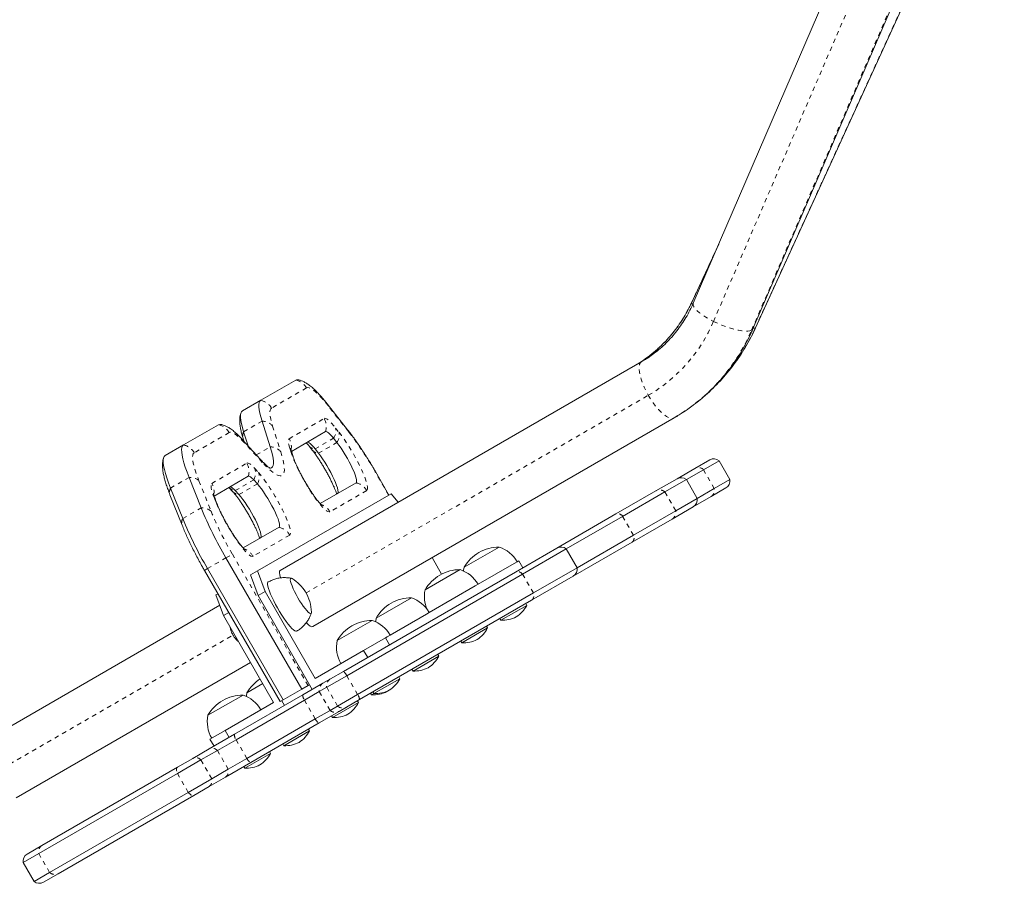
# Model space of a CAD drawing. Extents: x -77 to 764, y -9 to 681.
# Drawn here: x 157 to 180, y 260 to 280 of the extents above; entities that cross this region are included whole.
import ezdxf

# ---------------------------------------------------------------- set-up
doc = ezdxf.new("R2010")
doc.units = 0
doc.header["$LTSCALE"] = 0.125
doc.header["$MEASUREMENT"] = 0
doc.linetypes.add('PHANTOM', pattern=[0.5, 0.25, -0.05, 0.05, -0.05, 0.05, -0.05])
doc.layers.add('CONTOUR', color=7, linetype='CONTINUOUS')

msp = doc.modelspace()

# ---------------------------------------------------------------- linework, layer by layer
at = {"layer": 'CONTOUR', "linetype": 'Continuous', "lineweight": 15}
for p, q in [((178.20341, 286.49597), (172.57451, 273.43117)), ((173.95209, 272.83765), (179.58099, 285.90245)), ((174.01338, 272.86166), (179.75756, 285.41567)), ((173.16058, 274.79144), (172.52159, 273.4147)), ((171.3829, 272.07948), (163.03354, 267.25898)), ((163.39354, 271.65261), (162.58584, 271.18629)), ((162.15941, 270.94008), (162.58584, 271.18629)), ((164.58986, 270.50656), (164.1203, 271.10149)), ((161.60824, 270.62187), (160.80055, 270.15555)), ((162.61514, 270.70436), (162.80352, 270.11161)), ((163.78354, 265.95994), (172.1329, 270.78044)), ((162.1887, 270.45816), (162.29172, 270.134)), ((164.08104, 270.46183), (163.29218, 270.00638)), ((162.57742, 269.82079), (162.15826, 270.28031)), ((162.18019, 270.29298), (162.1981, 270.23664)), ((164.34306, 270.21072), (164.2648, 270.30988)), ((160.37411, 269.90934), (160.80055, 270.15555)), ((163.32977, 269.88813), (163.29101, 270.01009)), ((163.69965, 270.12856), (163.77791, 270.0294)), ((163.91663, 269.96452), (163.83837, 270.06368)), ((172.61227, 269.61383), (172.95356, 269.81087)), ((173.16915, 269.79101), (172.80971, 269.58349)), ((173.41915, 269.358), (173.16915, 269.79101)), ((165.54587, 268.99814), (165.23337, 269.53941)), ((172.19847, 269.37492), (172.61227, 269.61383)), ((172.80971, 269.58349), (172.41406, 269.35506)), ((160.92762, 269.40316), (161.20806, 268.69905)), ((162.29574, 269.43109), (161.50703, 268.97572)), ((162.50783, 269.25331), (162.42159, 269.34786)), ((163.95613, 268.80199), (164.7843, 269.28014)), ((171.70751, 269.09147), (172.19847, 269.37492)), ((172.41406, 269.35506), (171.91872, 269.06908)), ((172.66406, 268.92205), (172.41406, 269.35506)), ((173.41915, 269.358), (173.05971, 269.15048)), ((160.50118, 269.15696), (160.78163, 268.45285)), ((161.85047, 269.174), (161.93409, 269.08233)), ((162.0814, 269.00711), (161.99516, 269.10165)), ((170.78843, 268.56084), (171.70751, 269.09147)), ((171.91872, 269.06908), (170.9421, 268.50522)), ((171.97712, 269.24713), (171.97667, 269.24687)), ((173.05971, 269.15048), (172.66406, 268.92205)), ((173.32856, 269.16136), (172.98727, 268.96432)), ((160.48801, 269.00439), (160.76846, 268.30028)), ((161.58767, 268.76486), (161.54093, 268.88221)), ((165.5925, 269.02507), (162.50963, 267.24517)), ((165.75509, 268.83027), (165.5925, 269.02507)), ((172.66406, 268.92205), (172.16872, 268.63606)), ((172.98727, 268.96432), (172.57347, 268.7254)), ((172.16872, 268.63606), (171.1921, 268.07221)), ((172.57347, 268.7254), (172.08251, 268.44195)), ((172.35198, 268.59753), (172.3516, 268.59731)), ((169.42522, 267.77379), (170.78843, 268.56084)), ((170.9421, 268.50522), (169.64081, 267.75392)), ((172.08251, 268.44195), (171.16343, 267.91132)), ((162.17881, 267.77586), (163.00699, 268.25401)), ((171.16343, 267.91132), (169.80022, 267.12427)), ((171.1921, 268.07221), (169.89081, 267.32091)), ((167.28039, 267.32932), (168.09229, 267.79807)), ((168.46601, 267.21999), (169.42522, 267.77379)), ((169.64081, 267.75392), (168.63058, 267.17067)), ((169.89081, 267.32091), (169.64081, 267.75392)), ((161.78023, 267.54574), (163.53023, 264.51465)), ((166.762, 267.17307), (166.54269, 267.55293)), ((168.43929, 267.42107), (168.50467, 267.45881)), ((168.50467, 267.45881), (168.54457, 267.48185)), ((168.63832, 267.31947), (168.54457, 267.48185)), ((161.28428, 267.2594), (163.03428, 264.22832)), ((161.35379, 267.29954), (163.10379, 264.26845)), ((162.34972, 267.15285), (162.50963, 267.24517)), ((162.50963, 267.24517), (162.68444, 266.76875)), ((164.49209, 264.92564), (168.46601, 267.21999)), ((166.37809, 266.80838), (167.18998, 267.27713)), ((167.60236, 266.93787), (168.43929, 267.42107)), ((169.89081, 267.32091), (168.88058, 266.73765)), ((162.52453, 266.67642), (162.34972, 267.15285)), ((168.63058, 267.17067), (164.57053, 264.82659)), ((168.2488, 267.09458), (168.24866, 267.0945)), ((169.80022, 267.12427), (168.84101, 266.57047)), ((162.68444, 266.76875), (162.52453, 266.67642)), ((162.68444, 266.76875), (163.84069, 264.76606)), ((166.47449, 266.28669), (167.53699, 266.90012)), ((167.53699, 266.90012), (167.60236, 266.93787)), ((161.55015, 266.69122), (161.59678, 266.71814)), ((161.72496, 266.21479), (161.55015, 266.69122)), ((162.52453, 266.67642), (163.77453, 264.51136)), ((168.88058, 266.73765), (164.82053, 264.39358)), ((168.84101, 266.57047), (164.86709, 264.27612)), ((165.25021, 266.1572), (166.06211, 266.62595)), ((156.18343, 263.30406), (161.63756, 266.45301)), ((168.13078, 266.10629), (168.72626, 266.45009)), ((168.72626, 266.45009), (168.70283, 266.49069)), ((161.84678, 266.28513), (161.72496, 266.21479)), ((162.88121, 264.21211), (161.72496, 266.21479)), ((164.3479, 265.63626), (165.1598, 266.10501)), ((165.57218, 265.76574), (166.40911, 266.24894)), ((166.40911, 266.24894), (166.47449, 266.28669)), ((168.10735, 266.14689), (168.13078, 266.10629)), ((167.22848, 265.58535), (167.82396, 265.92915)), ((167.82396, 265.92915), (167.80052, 265.96974)), ((161.92918, 265.79145), (161.93934, 265.77902)), ((161.93934, 265.77902), (161.94745, 265.75864)), ((164.96008, 265.41234), (165.46171, 265.70196)), ((165.46171, 265.70196), (165.50681, 265.728)), ((165.46171, 265.70196), (165.55546, 265.53958)), ((165.50681, 265.728), (165.57218, 265.76574)), ((167.20505, 265.62594), (167.22848, 265.58535)), ((163.84069, 264.76606), (164.96008, 265.41234)), ((165.05383, 265.24996), (164.96008, 265.41234)), ((164.95453, 265.19263), (164.95463, 265.19269)), ((166.1006, 264.93417), (166.69608, 265.27797)), ((166.69608, 265.27797), (166.67265, 265.31856)), ((162.34996, 265.13226), (156.93343, 262.00503)), ((166.07717, 264.97476), (166.1006, 264.93417)), ((164.02144, 264.65391), (164.19244, 264.75264)), ((164.57053, 264.82659), (164.107, 264.55898)), ((164.19244, 264.75264), (164.49209, 264.92564)), ((165.1983, 264.41322), (165.79378, 264.75702)), ((165.79378, 264.75702), (165.77034, 264.79762)), ((162.26517, 264.43379), (162.63121, 264.64512)), ((163.10379, 264.26845), (163.53023, 264.51465)), ((163.67887, 264.60047), (163.53023, 264.51465)), ((163.55684, 264.38568), (164.02144, 264.65391)), ((163.67887, 264.60047), (163.71203, 264.61961)), ((164.107, 264.55898), (163.936, 264.46025)), ((161.36286, 263.91284), (162.17476, 264.38159)), ((161.97743, 263.4738), (163.55684, 264.38568)), ((163.59276, 264.26208), (162.01334, 263.3502)), ((163.10379, 264.26845), (163.03428, 264.22832)), ((163.936, 264.46025), (163.59276, 264.26208)), ((164.82053, 264.39358), (164.357, 264.12596)), ((164.86709, 264.27612), (164.56744, 264.10312)), ((165.12231, 264.42347), (165.14575, 264.38288)), ((165.14575, 264.38288), (165.1983, 264.41322)), ((165.17486, 264.45382), (165.1983, 264.41322)), ((165.4982, 264.46002), (165.52342, 264.47701)), ((161.76182, 263.56583), (162.88121, 264.21211)), ((163.13487, 264.14206), (163.07237, 264.25031)), ((164.186, 264.02724), (163.84276, 263.82906)), ((164.357, 264.12596), (164.186, 264.02724)), ((164.24344, 263.86194), (164.83892, 264.20574)), ((164.56744, 264.10312), (164.39644, 264.0044)), ((164.83892, 264.20574), (164.81548, 264.24633)), ((163.84276, 263.82906), (162.26334, 262.91719)), ((164.39644, 264.0044), (163.93184, 263.73616)), ((164.22001, 263.90253), (164.24344, 263.86194)), ((163.93184, 263.73616), (162.35243, 262.82428)), ((163.71104, 263.55455), (163.68761, 263.59515)), ((161.395, 263.13754), (161.97743, 263.4738)), ((161.41058, 263.36304), (161.76182, 263.56583)), ((161.50433, 263.20066), (161.41058, 263.36304)), ((162.01334, 263.3502), (161.58305, 263.10177)), ((161.76182, 263.56583), (161.85557, 263.40345)), ((163.11556, 263.21075), (163.71104, 263.55455)), ((161.01464, 262.91794), (161.395, 263.13754)), ((163.09213, 263.25135), (163.11556, 263.21075)), ((160.66247, 262.71461), (161.01464, 262.91794)), ((161.58305, 263.10177), (161.20268, 262.88217)), ((162.26334, 262.91719), (161.83305, 262.66876)), ((162.21326, 262.68981), (162.80874, 263.03361)), ((162.80874, 263.03361), (162.7853, 263.07421)), ((157.53038, 260.9063), (160.66247, 262.71461)), ((161.20268, 262.88217), (160.65792, 262.56765)), ((161.83305, 262.66876), (161.45268, 262.44915)), ((162.35243, 262.82428), (161.77, 262.48802)), ((162.18982, 262.73041), (162.21326, 262.68981)), ((160.65792, 262.56765), (157.45794, 260.72014)), ((161.45268, 262.44915), (160.90792, 262.13463)), ((161.77, 262.48802), (161.38964, 262.26842)), ((161.38964, 262.26842), (161.03747, 262.0651)), ((160.90792, 262.13463), (157.70794, 260.28712)), ((161.03747, 262.0651), (157.90538, 260.25678)), ((158.16567, 261.27309), (158.16605, 261.2733)), ((157.18909, 260.70926), (157.53038, 260.9063)), ((157.45794, 260.72014), (157.0985, 260.51262)), ((158.54053, 260.62349), (158.54098, 260.62375)), ((157.0985, 260.51262), (157.3485, 260.0796)), ((157.70794, 260.28712), (157.3485, 260.0796)), ((157.90538, 260.25678), (157.56409, 260.05974))]:
    msp.add_line(p, q, dxfattribs=at)
at = {"layer": 'CONTOUR', "linetype": 'PHANTOM', "lineweight": 0}
for p, q in [((173.04115, 273.00615), (178.67005, 286.07095)), ((173.92057, 272.80447), (179.54947, 285.86927)), ((174.00545, 272.85348), (179.74963, 285.40749)), ((173.14713, 274.76022), (172.52358, 273.41673)), ((172.5216, 273.41471), (172.52358, 273.41673)), ((174.00545, 272.85348), (174.01338, 272.86166)), ((163.6399, 271.4721), (162.8322, 271.00578)), ((163.63025, 266.73746), (171.53575, 271.3017)), ((164.61532, 270.45889), (164.14577, 271.05382)), ((162.1887, 270.45816), (162.61514, 270.70436)), ((163.2402, 270.29911), (164.04789, 270.76544)), ((161.85461, 270.44136), (161.04691, 269.97504)), ((162.85741, 270.5912), (163.04579, 269.99845)), ((164.31384, 270.54554), (164.3921, 270.44638)), ((162.62019, 269.75273), (162.20103, 270.21225)), ((163.83837, 270.06368), (164.2648, 270.30988)), ((163.91663, 269.96452), (164.34306, 270.21072)), ((162.48165, 269.92578), (162.80352, 270.11161)), ((163.2922, 269.9592), (163.25345, 270.08116)), ((161.4549, 269.26837), (162.2626, 269.7347)), ((162.44472, 269.61425), (162.53097, 269.5197)), ((165.23337, 269.53941), (165.22843, 269.53656)), ((165.54093, 268.9953), (165.22843, 269.53656)), ((172.80971, 269.58349), (173.05971, 269.15048)), ((160.50118, 269.15696), (160.92762, 269.40316)), ((161.15622, 269.3278), (161.43667, 268.62369)), ((161.99516, 269.10165), (162.42159, 269.34786)), ((162.0814, 269.00711), (162.50783, 269.25331)), ((165.03066, 269.09963), (164.18346, 268.6105)), ((171.91872, 269.06908), (172.16872, 268.63606)), ((161.55911, 268.81075), (161.51237, 268.92811)), ((160.78163, 268.45285), (161.20806, 268.69905)), ((170.9421, 268.50522), (171.1921, 268.07221)), ((163.25335, 268.0735), (162.40615, 267.58437)), ((161.35379, 267.29954), (161.78023, 267.54574)), ((161.78023, 267.54574), (161.92887, 267.63156)), ((161.92887, 267.63156), (163.67887, 264.60047)), ((161.28428, 267.2594), (161.35379, 267.29954)), ((168.63058, 267.17067), (168.88058, 266.73765)), ((156.61504, 262.68723), (161.9451, 265.76454)), ((164.57053, 264.82659), (164.82053, 264.39358)), ((164.107, 264.55898), (164.357, 264.12596)), ((163.59276, 264.26208), (163.84276, 263.82906)), ((163.936, 264.46025), (164.186, 264.02724)), ((162.01334, 263.3502), (162.26334, 262.91719)), ((161.58305, 263.10177), (161.83305, 262.66876)), ((161.20268, 262.88217), (161.45268, 262.44915)), ((160.65792, 262.56765), (160.90792, 262.13463)), ((157.45794, 260.72014), (157.70794, 260.28712))]:
    msp.add_line(p, q, dxfattribs=at)
at = {"layer": 'CONTOUR', "linetype": 'PHANTOM', "lineweight": 0, "flags": 128}
for points in [[(172.52358, 273.41673), (172.53854, 273.41815), (172.56566, 273.41338)], [(172.57451, 273.43117), (172.57008, 273.41484), (172.57315, 273.38125), (172.59027, 273.34263), (172.6211, 273.29977), (172.665, 273.25354), (172.72108, 273.20489), (172.78819, 273.1548), (172.86498, 273.1043), (172.94988, 273.05441), (173.04115, 273.00615)], [(173.04115, 273.00615), (173.13695, 272.9605), (173.23532, 272.91839), (173.33427, 272.88068), (173.43176, 272.84813), (173.52583, 272.82142), (173.61455, 272.80107), (173.69613, 272.78751), (173.76889, 272.78101), (173.83136, 272.7817), (173.88226, 272.78958), (173.92057, 272.80447)], [(173.92057, 272.80447), (173.94549, 272.82608), (173.95209, 272.83765)], [(173.95627, 272.84734), (173.98254, 272.84747), (174.00545, 272.85348)], [(171.3829, 272.07948), (171.3551, 272.05462), (171.3355, 272.01704), (171.3245, 271.9675), (171.32232, 271.90703), (171.32902, 271.83684), (171.34444, 271.75837), (171.36827, 271.67322), (171.40004, 271.58311), (171.4391, 271.48989), (171.48464, 271.39545), (171.53575, 271.3017)], [(164.14577, 271.05382), (164.06748, 271.15008), (163.99326, 271.23536), (163.92381, 271.30886), (163.85977, 271.36987), (163.80176, 271.41784), (163.75032, 271.4523), (163.70593, 271.47294), (163.66901, 271.47956), (163.6399, 271.4721)], [(171.53575, 271.3017), (171.59138, 271.21057), (171.6504, 271.12391), (171.7116, 271.04347), (171.77375, 270.97091), (171.83558, 270.90769), (171.89583, 270.8551), (171.95327, 270.81421), (172.00673, 270.78586), (172.05512, 270.77062), (172.09747, 270.7688), (172.1329, 270.78044)], [(162.8322, 271.00578), (162.81358, 270.98807), (162.80112, 270.96005), (162.79489, 270.92191), (162.79496, 270.87393), (162.80131, 270.81643), (162.8139, 270.74982), (162.83264, 270.67457), (162.85741, 270.5912)], [(164.04789, 270.76544), (164.0654, 270.76933), (164.08808, 270.76386), (164.11566, 270.74908), (164.14782, 270.72518), (164.18417, 270.69243), (164.22429, 270.65123), (164.26768, 270.60207), (164.31384, 270.54554)], [(162.20103, 270.21225), (162.14122, 270.27538), (162.08542, 270.32924), (162.03404, 270.37345), (161.98742, 270.40769), (161.94589, 270.43174), (161.90975, 270.44542), (161.87925, 270.44863), (161.85461, 270.44136)], [(164.3921, 270.44638), (164.44812, 270.3728), (164.50621, 270.29145), (164.56545, 270.20362), (164.62489, 270.11071), (164.68359, 270.01418), (164.74063, 269.91557), (164.79509, 269.81645), (164.84612, 269.71838), (164.8929, 269.62291), (164.93469, 269.53158), (164.97083, 269.44582), (165.00074, 269.36699), (165.02396, 269.29634), (165.04011, 269.235), (165.04893, 269.18394), (165.05029, 269.14397), (165.04417, 269.11571), (165.03066, 269.09963)], [(163.25345, 270.08116), (163.24042, 270.12499), (163.23057, 270.16455), (163.22395, 270.19957), (163.22061, 270.2298), (163.22058, 270.25502), (163.22385, 270.27507), (163.23041, 270.2898), (163.2402, 270.29911)], [(161.04691, 269.97504), (161.02589, 269.95356), (161.01316, 269.91828), (161.00884, 269.86951), (161.01297, 269.80773), (161.0255, 269.73351), (161.04633, 269.64754), (161.07525, 269.55065), (161.112, 269.44373), (161.15622, 269.3278)], [(163.04579, 269.99845), (163.07689, 269.8942), (163.10093, 269.79944), (163.11777, 269.71476), (163.1273, 269.64067), (163.12945, 269.57765), (163.12422, 269.52608), (163.11165, 269.48628), (163.09179, 269.4585), (163.06479, 269.44291), (163.03081, 269.43961), (162.99005, 269.44862), (162.94277, 269.46987), (162.88927, 269.50325), (162.82988, 269.54854), (162.76496, 269.60547), (162.69492, 269.67367), (162.62019, 269.75273)], [(164.18346, 268.6105), (164.16324, 268.60679), (164.13643, 268.61509), (164.10344, 268.63527), (164.06477, 268.66703), (164.02101, 268.70987), (163.97283, 268.76315), (163.92096, 268.82604), (163.8662, 268.8976), (163.80938, 268.97673), (163.75137, 269.06223), (163.69305, 269.15278), (163.63531, 269.24701), (163.57903, 269.34348), (163.52508, 269.44071), (163.47427, 269.53724), (163.42738, 269.63157), (163.38512, 269.72228), (163.34815, 269.80798), (163.31702, 269.88735), (163.2922, 269.9592)], [(162.2626, 269.7347), (162.27556, 269.73852), (162.29159, 269.73683), (162.31059, 269.72964), (162.33242, 269.717), (162.35693, 269.69899), (162.38395, 269.67575), (162.41328, 269.64744), (162.44472, 269.61425)], [(162.53097, 269.5197), (162.58078, 269.46229), (162.63396, 269.39564), (162.68969, 269.32077), (162.74712, 269.23882), (162.80537, 269.15105), (162.86355, 269.05878), (162.92079, 268.96344), (162.97619, 268.86647), (163.02893, 268.76935), (163.07819, 268.67357), (163.12322, 268.58058), (163.16334, 268.4918), (163.19793, 268.4086), (163.22647, 268.33223), (163.24852, 268.26387), (163.26374, 268.20455), (163.2719, 268.15518), (163.27288, 268.11652), (163.26667, 268.08915), (163.25335, 268.0735)], [(161.51237, 268.92811), (161.48649, 268.99635), (161.46561, 269.05851), (161.44999, 269.11385), (161.4398, 269.1617), (161.43518, 269.2015), (161.43618, 269.23278), (161.44278, 269.25516), (161.4549, 269.26837)], [(162.40615, 267.58437), (162.38547, 267.58071), (162.35794, 267.58953), (162.324, 267.6107), (162.28419, 267.64387), (162.23914, 267.68853), (162.18957, 267.74396), (162.13626, 267.80928), (162.08006, 267.88346), (162.02185, 267.96532), (161.96257, 268.05356), (161.90315, 268.14678), (161.84454, 268.24351), (161.78766, 268.34221), (161.73341, 268.44131), (161.68267, 268.53925), (161.63622, 268.63446), (161.59482, 268.72545), (161.55911, 268.81075)], [(160.66247, 262.71461), (160.65268, 262.7064), (160.64533, 262.69455), (160.64061, 262.67933), (160.63861, 262.66111), (160.6394, 262.64032), (160.64294, 262.61744), (160.64917, 262.59303), (160.65792, 262.56765)], [(160.90792, 262.13463), (160.92552, 262.11436), (160.94355, 262.09677), (160.96159, 262.08226), (160.97921, 262.07118), (160.99598, 262.0638), (161.01153, 262.06029), (161.02547, 262.06072), (161.03747, 262.0651)]]:
    msp.add_lwpolyline(points, dxfattribs=at)
at = {"layer": 'CONTOUR', "linetype": 'Continuous', "lineweight": 15, "flags": 128}
for points in [[(163.45538, 271.65789), (163.42358, 271.66116), (163.39354, 271.65261)], [(162.58584, 271.18629), (162.56419, 271.1657), (162.5497, 271.13313), (162.54247, 271.0888), (162.54254, 271.03302), (162.54992, 270.96618), (162.56456, 270.88875), (162.58635, 270.80127), (162.61514, 270.70436)], [(162.58584, 271.18629), (162.56419, 271.1657), (162.5497, 271.13313), (162.54247, 271.0888), (162.54254, 271.03302), (162.54992, 270.96618), (162.56456, 270.88875), (162.58635, 270.80127), (162.61514, 270.70436)], [(162.15941, 270.94008), (162.13776, 270.9195), (162.12327, 270.88693), (162.11603, 270.84259), (162.11611, 270.78681), (162.12349, 270.71998), (162.13812, 270.64255), (162.15991, 270.55507), (162.1887, 270.45816)], [(162.15941, 270.94008), (162.13776, 270.9195), (162.12327, 270.88693), (162.11603, 270.84259), (162.11611, 270.78681), (162.12349, 270.71998), (162.13812, 270.64255), (162.15991, 270.55507), (162.1887, 270.45816)], [(161.66892, 270.62742), (161.6369, 270.63032), (161.60824, 270.62187)], [(161.67138, 270.62683), (161.6369, 270.63032), (161.60824, 270.62187)], [(164.2648, 270.30988), (164.23291, 270.34894), (164.20292, 270.38291), (164.17521, 270.41138), (164.15009, 270.43401), (164.12787, 270.45052), (164.10881, 270.46073), (164.09314, 270.46452), (164.08104, 270.46183)], [(164.2648, 270.30988), (164.23291, 270.34894), (164.20292, 270.38291), (164.17521, 270.41138), (164.15009, 270.43401), (164.12787, 270.45052), (164.10881, 270.46073), (164.09314, 270.46452), (164.08104, 270.46183)], [(163.83837, 270.06368), (163.80647, 270.10274), (163.77649, 270.13671), (163.74877, 270.16518), (163.72365, 270.1878), (163.70143, 270.20432), (163.68237, 270.21453), (163.6667, 270.21831), (163.6546, 270.21562)], [(163.83837, 270.06368), (163.80647, 270.10274), (163.77649, 270.13671), (163.74877, 270.16518), (163.72365, 270.1878), (163.70143, 270.20432), (163.68237, 270.21453), (163.6667, 270.21831), (163.6546, 270.21562)], [(164.7843, 269.28014), (164.79489, 269.29449), (164.79811, 269.32087), (164.79388, 269.35868), (164.78229, 269.40705), (164.76362, 269.46488), (164.73829, 269.53085), (164.70687, 269.60345), (164.67009, 269.68102), (164.62878, 269.7618), (164.58389, 269.84394), (164.53644, 269.92557), (164.48751, 270.00482), (164.43823, 270.07988), (164.38971, 270.14904), (164.34306, 270.21072)], [(164.7843, 269.28014), (164.79489, 269.29449), (164.79811, 269.32087), (164.79388, 269.35868), (164.78229, 269.40705), (164.76362, 269.46488), (164.73829, 269.53085), (164.70687, 269.60345), (164.67009, 269.68102), (164.62878, 269.7618), (164.58389, 269.84394), (164.53644, 269.92557), (164.48751, 270.00482), (164.43823, 270.07988), (164.38971, 270.14904), (164.34306, 270.21072)], [(160.80055, 270.15555), (160.77813, 270.13381), (160.7635, 270.09904), (160.75677, 270.0515), (160.758, 269.99156), (160.76716, 269.91968), (160.7842, 269.8364), (160.80898, 269.74235), (160.84132, 269.63825), (160.88097, 269.5249), (160.92762, 269.40316)], [(160.80055, 270.15555), (160.77813, 270.13381), (160.7635, 270.09904), (160.75677, 270.0515), (160.758, 269.99156), (160.76716, 269.91968), (160.7842, 269.8364), (160.80898, 269.74235), (160.84132, 269.63825), (160.88097, 269.5249), (160.92762, 269.40316)], [(162.80352, 270.11161), (162.83231, 270.0147), (162.8541, 269.92722), (162.86873, 269.84979), (162.87611, 269.78296), (162.87619, 269.72718), (162.86895, 269.68284), (162.85446, 269.65027), (162.83281, 269.62969), (162.80416, 269.62123), (162.77231, 269.6241)], [(162.80352, 270.11161), (162.83231, 270.0147), (162.8541, 269.92722), (162.86873, 269.84979), (162.87611, 269.78296), (162.87619, 269.72718), (162.86895, 269.68284), (162.85446, 269.65027), (162.83281, 269.62969), (162.80416, 269.62123), (162.78713, 269.62159)], [(164.35786, 269.03394), (164.36846, 269.04829), (164.37167, 269.07467), (164.36744, 269.11248), (164.35586, 269.16085), (164.33719, 269.21868), (164.31186, 269.28465), (164.28044, 269.35725), (164.24366, 269.43482), (164.20235, 269.5156), (164.15746, 269.59774), (164.11001, 269.67937), (164.06108, 269.75862), (164.01179, 269.83368), (163.96327, 269.90284), (163.91663, 269.96452)], [(164.35786, 269.03394), (164.36846, 269.04829), (164.37167, 269.07467), (164.36744, 269.11248), (164.35586, 269.16085), (164.33719, 269.21868), (164.31186, 269.28465), (164.28044, 269.35725), (164.24366, 269.43482), (164.20235, 269.5156), (164.15746, 269.59774), (164.11001, 269.67937), (164.06108, 269.75862), (164.01179, 269.83368), (163.96327, 269.90284), (163.91663, 269.96452)], [(160.37411, 269.90934), (160.35169, 269.8876), (160.33707, 269.85283), (160.33034, 269.8053), (160.33156, 269.74536), (160.34073, 269.67348), (160.35777, 269.59019), (160.38255, 269.49615), (160.41489, 269.39205), (160.45453, 269.2787), (160.50118, 269.15696)], [(160.37411, 269.90934), (160.35169, 269.8876), (160.33707, 269.85283), (160.33034, 269.8053), (160.33156, 269.74536), (160.34073, 269.67348), (160.35777, 269.59019), (160.38255, 269.49615), (160.41489, 269.39205), (160.45453, 269.2787), (160.50118, 269.15696)], [(162.42159, 269.34786), (162.39986, 269.37079), (162.37959, 269.39036), (162.36093, 269.40641), (162.34399, 269.41886), (162.32891, 269.42759), (162.31578, 269.43256), (162.3047, 269.43373), (162.29574, 269.43109)], [(162.42159, 269.34786), (162.39986, 269.37079), (162.37959, 269.39036), (162.36093, 269.40641), (162.34399, 269.41886), (162.32891, 269.42759), (162.31578, 269.43256), (162.3047, 269.43373), (162.29574, 269.43109)], [(161.99516, 269.10165), (161.97343, 269.12459), (161.95316, 269.14415), (161.93449, 269.16021), (161.91756, 269.17265), (161.90247, 269.18139), (161.88934, 269.18636), (161.87826, 269.18753), (161.86931, 269.18488)], [(161.99516, 269.10165), (161.97343, 269.12459), (161.95316, 269.14415), (161.93449, 269.16021), (161.91756, 269.17265), (161.90247, 269.18139), (161.88934, 269.18636), (161.87826, 269.18753), (161.86931, 269.18488)], [(163.00699, 268.25401), (163.01773, 268.2688), (163.02077, 268.29614), (163.01604, 268.33537), (163.00365, 268.38555), (162.98389, 268.44549), (162.95724, 268.51377), (162.92434, 268.58875), (162.88595, 268.66865), (162.84301, 268.75156), (162.79653, 268.83552), (162.74762, 268.91852), (162.69744, 268.99858), (162.64719, 269.0738), (162.59807, 269.14238), (162.55124, 269.2027), (162.50783, 269.25331)], [(163.00699, 268.25401), (163.01773, 268.2688), (163.02077, 268.29614), (163.01604, 268.33537), (163.00365, 268.38555), (162.98389, 268.44549), (162.95724, 268.51377), (162.92434, 268.58875), (162.88595, 268.66865), (162.84301, 268.75156), (162.79653, 268.83552), (162.74762, 268.91852), (162.69744, 268.99858), (162.64719, 269.0738), (162.59807, 269.14238), (162.55124, 269.2027), (162.50783, 269.25331)], [(162.58055, 268.00781), (162.59129, 268.0226), (162.59433, 268.04994), (162.5896, 268.08917), (162.57721, 268.13935), (162.55746, 268.19929), (162.53081, 268.26757), (162.4979, 268.34254), (162.45952, 268.42244), (162.41658, 268.50536), (162.37009, 268.58932), (162.32118, 268.67231), (162.271, 268.75238), (162.22076, 268.8276), (162.17163, 268.89618), (162.12481, 268.9565), (162.0814, 269.00711)], [(162.58055, 268.00781), (162.59129, 268.0226), (162.59433, 268.04994), (162.5896, 268.08917), (162.57721, 268.13935), (162.55746, 268.19929), (162.53081, 268.26757), (162.4979, 268.34254), (162.45952, 268.42244), (162.41658, 268.50536), (162.37009, 268.58932), (162.32118, 268.67231), (162.271, 268.75238), (162.22076, 268.8276), (162.17163, 268.89618), (162.12481, 268.9565), (162.0814, 269.00711)], [(167.28039, 267.32932), (167.27041, 267.2619), (167.26886, 267.2449)], [(162.75673, 266.99091), (162.75098, 266.98599), (162.7433, 266.96633), (162.7429, 266.93508), (162.74979, 266.89291), (162.76382, 266.84071), (162.78469, 266.7796), (162.81196, 266.71088), (162.84504, 266.63602), (162.88324, 266.55661), (162.92573, 266.47434), (162.97161, 266.39096), (163.0199, 266.30826), (163.06958, 266.228), (163.11958, 266.15188), (163.16885, 266.08153), (163.21632, 266.01845), (163.26099, 265.96398), (163.3019, 265.91929), (163.33819, 265.88532), (163.36907, 265.86281), (163.3939, 265.85222), (163.41214, 265.85379), (163.413, 265.85426)], [(163.30986, 267.06759), (163.29268, 267.07561), (163.27688, 267.07471), (163.2682, 267.06147), (163.26691, 267.0363), (163.27304, 266.99996), (163.28641, 266.95355), (163.30661, 266.8985), (163.33303, 266.83646), (163.36487, 266.76933), (163.40115, 266.69914), (163.44078, 266.62803), (163.48255, 266.55816), (163.52519, 266.49165), (163.56741, 266.43052), (163.60793, 266.37662), (163.6455, 266.33161), (163.679, 266.29684), (163.7074, 266.27337), (163.72984, 266.26191), (163.74564, 266.26281), (163.75431, 266.27605), (163.75595, 266.29493)], [(163.30986, 267.06759), (163.29268, 267.07561), (163.27688, 267.07471), (163.2682, 267.06147), (163.26691, 267.0363), (163.27304, 266.99996), (163.28641, 266.95355), (163.30661, 266.8985), (163.33303, 266.83646), (163.36487, 266.76933), (163.40115, 266.69914), (163.44078, 266.62803), (163.48255, 266.55816), (163.52519, 266.49165), (163.56741, 266.43052), (163.60793, 266.37662), (163.6455, 266.33161), (163.679, 266.29684), (163.7074, 266.27337), (163.72984, 266.26191), (163.74564, 266.26281), (163.75431, 266.27605), (163.75595, 266.29493)], [(165.25021, 266.1572), (165.24023, 266.08977), (165.23868, 266.07278)], [(162.26517, 264.43379), (162.25519, 264.36636), (162.25364, 264.34936)]]:
    msp.add_lwpolyline(points, dxfattribs=at)
at = {"layer": 'CONTOUR', "linetype": 'PHANTOM', "lineweight": 0}
for centre, radius, start, end in [((169.59233, 274.77678), 3.23139, 312.024203, 335.109595), ((169.7232, 274.41961), 3.60648, 300.170928, 336.925775), ((169.97746, 274.48564), 4.28654, 300.188014, 336.90869), ((169.77864, 274.78573), 4.64752, 316.395044, 335.432917), ((163.31266, 271.28385), 0.37753, 29.910326, 77.628923), ((162.50496, 270.81752), 0.37753, 29.910326, 77.628923), ((163.99908, 271.00611), 0.15425, 18.016054, 38.177161), ((161.52736, 270.25311), 0.37753, 29.910326, 77.628923), ((162.61176, 270.38121), 0.32317, 40.525548, 89.401158), ((163.72124, 270.57616), 0.37753, 342.371077, 30.089674), ((162.41303, 270.36379), 0.24337, 157.184545, 196.917597), ((164.03467, 270.4807), 0.2866, 323.415398, 13.075564), ((164.11293, 270.38154), 0.2866, 323.415398, 13.075564), ((164.46864, 270.41118), 0.15424, 18.015888, 38.197671), ((158.30284, 265.59773), 7.96733, 29.628425, 37.59939), ((161.98938, 270.12672), 0.22828, 22.003464, 42.291504), ((162.9125, 270.10955), 0.37857, 350.724629, 30.047607), ((160.71966, 269.78678), 0.37753, 29.910326, 77.628923), ((162.80014, 269.78846), 0.32317, 40.525548, 89.401158), ((163.07355, 269.94063), 0.22828, 17.714277, 37.996507), ((163.11228, 269.81865), 0.22831, 17.854554, 37.995805), ((163.84097, 270.25002), 0.18636, 220.792909, 269.199078), ((163.9192, 270.15072), 0.18622, 220.579839, 269.208321), ((161.93594, 269.54542), 0.37753, 342.371077, 30.089674), ((162.40854, 269.6672), 0.22828, 22.003493, 42.285723), ((162.14004, 269.50651), 0.32317, 330.598842, 19.474452), ((162.22629, 269.41196), 0.32317, 330.598842, 19.474452), ((172.69044, 269.46493), 0.16818, 44.828656, 117.695436), ((160.96048, 269.11845), 0.2866, 46.924436, 96.584602), ((161.1272, 269.07881), 0.37857, 350.724584, 30.047607), ((164.70341, 268.91138), 0.37753, 29.910326, 77.628923), ((160.66378, 269.06607), 0.18628, 150.795245, 199.337848), ((162.02562, 269.3432), 0.24346, 223.299505, 262.811504), ((162.11182, 269.24851), 0.24331, 222.960888, 262.817655), ((171.79746, 268.93257), 0.18259, 48.383023, 119.513415), ((172.8974, 269.10646), 0.16818, 302.304564, 15.171344), ((161.39771, 268.82493), 0.15424, 21.802329, 41.984112), ((161.44444, 268.70757), 0.15426, 21.889657, 41.983405), ((161.24093, 268.41434), 0.2866, 46.924436, 96.584602), ((168.8028, 271.65988), 7.96733, 202.40061, 210.371575), ((163.85576, 268.42184), 0.37813, 29.92998, 70.304571), ((171.98987, 268.59929), 0.18259, 300.486585, 11.616977), ((160.94424, 268.36196), 0.18629, 150.79597, 199.321131), ((170.82896, 268.43273), 0.13437, 32.649836, 107.555761), ((162.9261, 267.88524), 0.37753, 29.910326, 77.628923), ((171.07275, 268.01047), 0.13437, 312.444239, 27.350164), ((162.07845, 267.3957), 0.37813, 29.92998, 70.304571), ((168.51626, 267.08844), 0.14082, 35.726638, 110.904843), ((168.75221, 266.67976), 0.14082, 309.095157, 24.273362), ((164.28489, 264.59618), 0.18174, 120.576949, 191.811763), ((164.32292, 264.71108), 0.27323, 25.008994, 51.746128), ((164.11389, 264.49745), 0.18174, 120.576949, 191.811763), ((163.73752, 264.37116), 0.18127, 175.406529, 216.998654), ((164.59669, 264.2369), 0.27323, 8.253872, 34.991006), ((164.30716, 264.16269), 0.18174, 228.188237, 299.423051), ((164.47816, 264.26142), 0.18174, 228.188237, 299.423051), ((164.00961, 263.89989), 0.18127, 203.001346, 244.593471), ((162.15811, 263.45929), 0.18127, 175.406529, 216.998654), ((161.46523, 262.99456), 0.1593, 42.301086, 116.159588), ((161.08487, 262.77496), 0.1593, 42.301086, 116.159588), ((162.4302, 262.98802), 0.18127, 203.001346, 244.593471), ((161.68129, 262.62033), 0.1593, 303.840412, 17.698914), ((161.30093, 262.40073), 0.1593, 303.840412, 17.698914), ((157.62025, 260.76415), 0.16818, 122.304564, 195.171344), ((157.82721, 260.40569), 0.16818, 224.828656, 297.695436)]:
    msp.add_arc(centre, radius, start, end, dxfattribs=at)
at = {"layer": 'CONTOUR', "linetype": 'Continuous', "lineweight": 15}
for centre, radius, start, end in [((169.59625, 274.77289), 3.22589, 300.000568, 312.018734), ((163.43279, 271.56222), 0.09854, 70.020014, 113.471193), ((173.04731, 269.6485), 0.1875, 49.471221, 120), ((172.29222, 269.21254), 0.1875, 49.471221, 120), ((173.23481, 269.32374), 0.1875, 300, 10.528779), ((172.47972, 268.88778), 0.1875, 300, 10.528779), ((169.77088, 272.2285), 9.26169, 202.40061, 210.371575), ((169.34445, 271.9823), 9.26169, 202.40061, 210.371575), ((168.09454, 266.85667), 0.94141, 120, 149.862834), ((168.09454, 266.85667), 0.94141, 90.137166, 120), ((167.84258, 267.07429), 0.76565, 30.146846, 70.965245), ((169.51897, 267.61141), 0.1875, 49.471221, 120), ((167.19224, 266.33573), 0.94141, 90.137166, 120), ((166.94027, 266.55334), 0.76565, 30.146846, 70.965245), ((169.70647, 267.28665), 0.1875, 300, 10.528779), ((162.81497, 266.26676), 0.94141, 31.75454, 58.285394), ((167.19224, 266.33573), 0.94141, 120, 149.862834), ((162.81497, 266.26676), 0.94141, 1.714606, 31.75454), ((167.12976, 266.66274), 0.76565, 169.034755, 203.401502), ((166.06436, 265.68455), 0.94141, 90.137166, 120), ((165.81239, 265.90216), 0.76565, 30.146846, 70.965245), ((166.06436, 265.68455), 0.94141, 120, 149.862834), ((168.10485, 266.77235), 0.7, 302.721061, 332.589506), ((165.16206, 265.1636), 0.94141, 90.137166, 120), ((164.91009, 265.38122), 0.76565, 30.146846, 70.965245), ((168.16241, 266.80558), 0.7, 267.410494, 297.278939), ((165.16206, 265.1636), 0.94141, 120, 149.862834), ((167.20255, 266.2514), 0.7, 302.721061, 332.589506), ((162.49321, 266.08955), 0.63796, 204.200863, 207.85714), ((162.55584, 266.11403), 0.70459, 210.291047, 215.396331), ((165.09958, 265.49062), 0.76565, 169.034755, 209.853154), ((167.26011, 266.28463), 0.7, 267.410494, 297.278939), ((166.07467, 265.60022), 0.7, 302.721061, 332.589506), ((166.13223, 265.63345), 0.7, 267.410494, 297.278939), ((163.07932, 263.96113), 0.94141, 122.805518, 149.862834), ((165.17237, 265.07928), 0.7, 302.721061, 332.589506), ((165.22993, 265.11251), 0.7, 267.410494, 297.278939), ((162.17702, 263.44019), 0.94141, 120, 149.862834), ((162.17702, 263.44019), 0.94141, 90.137166, 120), ((161.92505, 263.6578), 0.76565, 30.146846, 70.965245), ((165.17737, 265.08217), 0.7, 267.410494, 297.278939), ((164.21751, 264.52799), 0.7, 302.721061, 332.589506), ((162.11454, 263.7672), 0.76565, 169.034755, 209.853154), ((164.27507, 264.56122), 0.7, 267.410494, 297.278939), ((163.08963, 263.87681), 0.7, 302.721061, 332.589506), ((163.14719, 263.91004), 0.7, 267.410494, 297.278939), ((162.18733, 263.35586), 0.7, 302.721061, 332.589506), ((162.24489, 263.3891), 0.7, 267.410494, 297.278939), ((157.28284, 260.54688), 0.1875, 120, 190.528779), ((157.47034, 260.22212), 0.1875, 229.471221, 300)]:
    msp.add_arc(centre, radius, start, end, dxfattribs=at)
for start_param, end_param in [(0, 0.64282319), (2.49962919, 3.14159265)]:
    msp.add_ellipse((163.40854, 266.60946), major_axis=(-0.375, 0.64952), ratio=0.17632698, start_param=start_param, end_param=end_param, dxfattribs=at)
for points, knots in [([(172.57451, 273.43117), (172.56238, 273.40369), (172.52464, 273.31826), (172.45379, 273.17909), (172.35822, 273.01663), (172.25264, 272.86128), (172.13757, 272.71352), (172.01338, 272.57395), (171.88053, 272.44311), (171.73952, 272.32148), (171.59081, 272.2097), (171.47053, 272.13085), (171.39999, 272.0895), (171.3829, 272.07948)], [0, 0, 0, 0, 0.04812723, 0.14963621, 0.25125865, 0.35306117, 0.4550414, 0.55719218, 0.65950111, 0.76195043, 0.86451722, 0.96717403, 1, 1, 1, 1]), ([(172.52159, 273.4147), (172.50801, 273.38609), (172.46576, 273.29716), (172.3869, 273.15186), (172.28112, 272.9817), (172.16481, 272.81859), (172.03892, 272.66272), (171.90265, 272.51613), (171.80739, 272.42048), (171.75551, 272.37651), (171.75452, 272.37567)], [0, 0, 0, 0, 0.07300479, 0.22695893, 0.38094013, 0.53493545, 0.68894395, 0.84296451, 0.99699579, 1, 1, 1, 1]), ([(172.1329, 270.78044), (172.17128, 270.80308), (172.2759, 270.8648), (172.44153, 270.97427), (172.62746, 271.11126), (172.80578, 271.2583), (172.97614, 271.41481), (173.13806, 271.58042), (173.29115, 271.75471), (173.43499, 271.93722), (173.5692, 272.12748), (173.69348, 272.32499), (173.80733, 272.52931), (173.89213, 272.70118), (173.93785, 272.80524), (173.95209, 272.83765)], [0, 0, 0, 0, 0.04809105, 0.13110744, 0.21412771, 0.2971532, 0.38019119, 0.4632487, 0.54633231, 0.62944806, 0.71260137, 0.79579693, 0.87903867, 0.96232972, 1, 1, 1, 1]), ([(172.65407, 271.13592), (172.70661, 271.17779), (172.82173, 271.26954), (172.98982, 271.42269), (173.15968, 271.59253), (173.32036, 271.77126), (173.47172, 271.95805), (173.61327, 272.15252), (173.74472, 272.35412), (173.86555, 272.56239), (173.95341, 272.73267), (174.00032, 272.83358), (174.01338, 272.86166)], [0, 0, 0, 0, 0.09100021, 0.19937062, 0.30774581, 0.41612757, 0.52451759, 0.63291744, 0.74132858, 0.84975231, 0.9581898, 1, 1, 1, 1]), ([(171.74076, 272.3253), (171.69122, 272.28727), (171.5895, 272.20917), (171.46099, 272.12561), (171.38282, 272.07966), (171.36133, 272.06703)], [0, 0, 0, 0, 0.40769165, 0.83716332, 1, 1, 1, 1]), ([(164.1203, 271.10149), (164.10704, 271.11816), (164.0677, 271.1676), (164.00345, 271.24437), (163.92777, 271.32932), (163.85202, 271.40771), (163.77398, 271.48051), (163.69799, 271.54166), (163.62618, 271.58933), (163.56085, 271.62291), (163.50704, 271.64506), (163.47136, 271.65321), (163.45889, 271.65606)], [0, 0, 0, 0, 0.05964987, 0.17694041, 0.2960473, 0.41864682, 0.546944, 0.68505348, 0.7952421, 0.88256636, 0.95893648, 1, 1, 1, 1]), ([(162.12417, 270.88986), (162.11883, 270.87021), (162.1076, 270.82887), (162.10026, 270.76651), (162.09833, 270.69813), (162.10374, 270.6189), (162.11762, 270.5283), (162.14016, 270.42888), (162.16259, 270.34906), (162.17691, 270.30343), (162.18019, 270.29298)], [0, 0, 0, 0, 0.09080106, 0.191064, 0.3053002, 0.44226054, 0.61301913, 0.78813148, 0.95146772, 1, 1, 1, 1]), ([(162.15826, 270.28031), (162.1457, 270.29393), (162.10704, 270.33581), (162.04279, 270.40017), (161.96298, 270.47176), (161.88704, 270.52922), (161.81534, 270.57301), (161.75177, 270.60216), (161.70431, 270.62), (161.67562, 270.62529), (161.66991, 270.62635)], [0, 0, 0, 0, 0.08255875, 0.25397408, 0.43270263, 0.627331, 0.76196095, 0.87473014, 0.97507133, 1, 1, 1, 1]), ([(165.23337, 269.53941), (165.22001, 269.56242), (165.18127, 269.62917), (165.11578, 269.73857), (165.03691, 269.86617), (164.95727, 269.99062), (164.87734, 270.1112), (164.79751, 270.22726), (164.71821, 270.33803), (164.6489, 270.43102), (164.60658, 270.48517), (164.58986, 270.50656)], [0, 0, 0, 0, 0.06386508, 0.18526219, 0.30675102, 0.42840119, 0.5503202, 0.67263727, 0.79551725, 0.91918178, 1, 1, 1, 1]), ([(163.63558, 270.20464), (163.64019, 270.1996), (163.65422, 270.18428), (163.67656, 270.15755), (163.69417, 270.13544), (163.69965, 270.12856)], [0, 0, 0, 0, 0.2524002, 0.76742653, 1, 1, 1, 1]), ([(163.29101, 270.01009), (163.28862, 270.01784), (163.28287, 270.03648), (163.27749, 270.05739), (163.2749, 270.0708), (163.2749, 270.07096), (163.2749, 270.07103)], [0, 0, 0, 0, 0.22351511, 0.53744066, 0.82143515, 1, 1, 1, 1]), ([(163.77791, 270.0294), (163.78557, 270.0196), (163.80711, 269.992), (163.84535, 269.94023), (163.89271, 269.87267), (163.94219, 269.79841), (163.99266, 269.71894), (164.04308, 269.63577), (164.09241, 269.5505), (164.1397, 269.46476), (164.18403, 269.38025), (164.22457, 269.29861), (164.26054, 269.22162), (164.29139, 269.15077), (164.31612, 269.08873), (164.33176, 269.04583), (164.33748, 269.02738), (164.33885, 269.02296)], [0, 0, 0, 0, 0.03836065, 0.1079619, 0.17902127, 0.25147531, 0.3248609, 0.39883276, 0.47311842, 0.54748627, 0.62164926, 0.69536662, 0.76835303, 0.84024032, 0.91053342, 0.9785618, 1, 1, 1, 1]), ([(160.33888, 269.85912), (160.33354, 269.83947), (160.32231, 269.79813), (160.31496, 269.73577), (160.31304, 269.66739), (160.31844, 269.58816), (160.33233, 269.49755), (160.35487, 269.39802), (160.38469, 269.29234), (160.42088, 269.18209), (160.45647, 269.08452), (160.48016, 269.02433), (160.48801, 269.00439)], [0, 0, 0, 0, 0.06619013, 0.13927757, 0.22255093, 0.32238922, 0.44686501, 0.57451451, 0.69414099, 0.81981672, 0.94032158, 1, 1, 1, 1]), ([(162.80202, 269.61472), (162.80138, 269.61504), (162.79999, 269.61573), (162.7864, 269.6242), (162.76447, 269.64019), (162.73353, 269.66542), (162.69435, 269.70061), (162.64735, 269.74643), (162.60703, 269.7885), (162.58269, 269.81504), (162.57742, 269.82079)], [0, 0, 0, 0, 0.10052573, 0.21974364, 0.34888944, 0.48795453, 0.63617343, 0.79231121, 0.95496567, 1, 1, 1, 1]), ([(164.004, 268.75402), (164.00405, 268.75398), (164.00545, 268.75301), (164.00018, 268.75696), (163.98884, 268.76745), (163.96883, 268.78757), (163.94194, 268.81726), (163.9083, 268.85726), (163.869, 268.90727), (163.82511, 268.96655), (163.77784, 269.03395), (163.7284, 269.1081), (163.67793, 269.18752), (163.62751, 269.27066), (163.57815, 269.35592), (163.53083, 269.44165), (163.48646, 269.5262), (163.44587, 269.60787), (163.40983, 269.68496), (163.37897, 269.75578), (163.35393, 269.81837), (163.33841, 269.86144), (163.33165, 269.8823), (163.32977, 269.88813)], [0, 0, 0, 0, 0.00144908, 0.03445536, 0.07107706, 0.11176889, 0.15646229, 0.20467775, 0.25573022, 0.30892258, 0.36365702, 0.41946565, 0.47599578, 0.53298049, 0.59020933, 0.64750359, 0.70464286, 0.76144125, 0.81767958, 0.87307518, 0.92724809, 0.97968361, 1, 1, 1, 1]), ([(161.54093, 268.88221), (161.5366, 268.89326), (161.52462, 268.92381), (161.51001, 268.96519), (161.49847, 269.00248), (161.49216, 269.02672), (161.48961, 269.04006), (161.48961, 269.04022), (161.48961, 269.04029)], [0, 0, 0, 0, 0.12998191, 0.35943565, 0.55506997, 0.73489189, 0.89766108, 1, 1, 1, 1]), ([(161.93409, 269.08233), (161.94003, 269.07571), (161.95598, 269.05796), (161.98663, 269.02125), (162.02636, 268.97053), (162.07052, 268.91066), (162.11795, 268.84279), (162.1675, 268.76824), (162.218, 268.68854), (162.26838, 268.60521), (162.31764, 268.51988), (162.36479, 268.43417), (162.40894, 268.34976), (162.44926, 268.26832), (162.48497, 268.19162), (162.51554, 268.12113), (162.53993, 268.05963), (162.55505, 268.01796), (162.56044, 268.00048), (162.56156, 267.99684)], [0, 0, 0, 0, 0.03361656, 0.09018378, 0.14923046, 0.21071762, 0.27394353, 0.33837839, 0.4036229, 0.46937436, 0.53539322, 0.6014744, 0.6673603, 0.73283824, 0.79765166, 0.86146855, 0.92384189, 0.98416666, 1, 1, 1, 1]), ([(162.22668, 267.72789), (162.22674, 267.72785), (162.22814, 267.72688), (162.22287, 267.73083), (162.21153, 267.74132), (162.19152, 267.76144), (162.16462, 267.79112), (162.13099, 267.83113), (162.09169, 267.88114), (162.0478, 267.94042), (162.00053, 268.00782), (161.95109, 268.08197), (161.90062, 268.16139), (161.85019, 268.24453), (161.80084, 268.32978), (161.75352, 268.41552), (161.70915, 268.50006), (161.66855, 268.58176), (161.63256, 268.65876), (161.60597, 268.71962), (161.59244, 268.75306), (161.58767, 268.76486)], [0, 0, 0, 0, 0.00160416, 0.03814293, 0.07868405, 0.12373091, 0.17320761, 0.22658331, 0.28309964, 0.34198489, 0.40257726, 0.46435879, 0.52693904, 0.59002252, 0.65337625, 0.71680241, 0.78005698, 0.8429342, 0.90519141, 0.9665157, 1, 1, 1, 1]), ([(160.76846, 268.30028), (160.77655, 268.28021), (160.80035, 268.22111), (160.84382, 268.11939), (160.90019, 267.99441), (160.96081, 267.86658), (161.02524, 267.73661), (161.09311, 267.6051), (161.16406, 267.47278), (161.22812, 267.35729), (161.2688, 267.28639), (161.28428, 267.2594)], [0, 0, 0, 0, 0.06453354, 0.18998421, 0.31421567, 0.43745538, 0.56000135, 0.68206336, 0.80379722, 0.92532576, 1, 1, 1, 1]), ([(163.29492, 267.07503), (163.29389, 267.07531), (163.26416, 267.08342), (163.20311, 267.09009), (163.11287, 267.09368), (163.02183, 267.08526), (162.9321, 267.06602), (162.84249, 267.03597), (162.78615, 267.00629), (162.75699, 266.99092)], [0, 0, 0, 0, 0.00576351, 0.16624149, 0.32874396, 0.49258449, 0.65731045, 0.82260938, 1, 1, 1, 1]), ([(163.41225, 265.85532), (163.42027, 265.85953), (163.45676, 265.87871), (163.51457, 265.92304), (163.58359, 265.98634), (163.6422, 266.05612), (163.69066, 266.12994), (163.72872, 266.20376), (163.7463, 266.2542), (163.75449, 266.27769)], [0, 0, 0, 0, 0.0487799, 0.22219568, 0.39030604, 0.55351506, 0.71202935, 0.86589755, 1, 1, 1, 1]), ([(161.87786, 265.94997), (161.87921, 265.93776), (161.88198, 265.91286), (161.89247, 265.87537), (161.90222, 265.84757), (161.91036, 265.83072), (161.91186, 265.8276)], [0, 0, 0, 0, 0.28075122, 0.57268204, 0.92111461, 1, 1, 1, 1]), ([(161.98106, 265.70656), (161.99163, 265.69197), (162.00547, 265.67287), (162.02245, 265.65652), (162.02646, 265.65266)], [0, 0, 0, 0, 0.76373233, 1, 1, 1, 1]), ([(162.02646, 265.65266), (162.03213, 265.6467), (162.04535, 265.63279), (162.06192, 265.62131), (162.0714, 265.61475)], [0, 0, 0, 0, 0.428338496, 1, 1, 1, 1])]:
    msp.add_open_spline(points, degree=3, knots=knots, dxfattribs=at)

doc.saveas('drawing.dxf')
